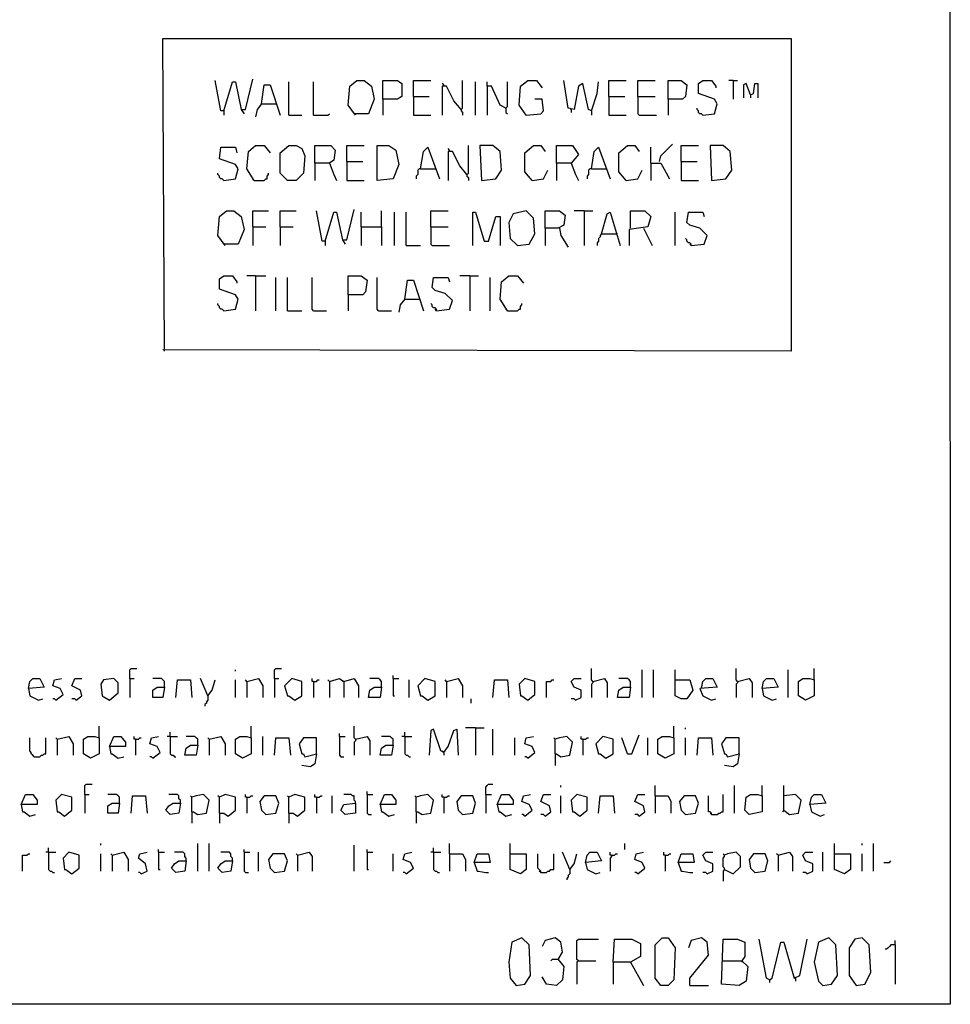
# Model space of a CAD drawing. Extents: x 0.16 to 7.56, y 0.46 to 9.88.
# Drawn here: x 5.62 to 7.56, y 0.46 to 2.52 of the extents above; entities that cross this region are included whole.
import ezdxf

# ---------------------------------------------------------------- set-up
doc = ezdxf.new("R2010")
doc.units = 0
doc.header["$MEASUREMENT"] = 0
doc.layers.add('PFV', color=7, linetype='Continuous')

msp = doc.modelspace()

# ---------------------------------------------------------------- linework, layer by layer
at = {"layer": 'PFV', "color": 0}
for points in [[(0.160606, 0.457576, 0), (0.160606, 9.884848, 0), (7.560606, 9.884848, 0), (7.563636, 0.457576, 0), (0.160606, 0.457576, 0)], [(5.918182, 1.824242, 0), (5.915152, 2.478788, 0), (7.230303, 2.478788, 0), (7.230303, 1.824242, 0), (5.915152, 1.827273, 0)], [(6.042424, 2.327273, 0), (6.036364, 2.327273, 0), (6.024242, 2.390909, 0)], [(6.081818, 2.330303, 0), (6.087879, 2.330303, 0), (6.10303, 2.393939, 0)], [(6.318182, 2.318182, 0), (6.30303, 2.339394, 0), (6.306061, 2.378788, 0), (6.321212, 2.390909, 0), (6.336364, 2.390909, 0), (6.351515, 2.378788, 0), (6.357576, 2.351515, 0), (6.345455, 2.321212, 0), (6.315152, 2.321212, 0)], [(6.375758, 2.351515, 0), (6.375758, 2.390909, 0), (6.406061, 2.390909, 0), (6.415152, 2.384848, 0), (6.415152, 2.357576, 0), (6.406061, 2.351515, 0), (6.375758, 2.351515, 0), (6.375758, 2.318182, 0)], [(6.439394, 2.357576, 0), (6.439394, 2.390909, 0), (6.475758, 2.390909, 0)], [(6.539394, 2.330303, 0), (6.542424, 2.333333, 0), (6.542424, 2.390909, 0)], [(6.675758, 2.318182, 0), (6.660606, 2.339394, 0), (6.663636, 2.378788, 0), (6.678788, 2.390909, 0), (6.69697, 2.390909, 0), (6.709091, 2.375758, 0)], [(6.812121, 2.327273, 0), (6.806061, 2.330303, 0), (6.793939, 2.384848, 0), (6.784848, 2.378788, 0), (6.775758, 2.330303, 0), (6.763636, 2.333333, 0), (6.754545, 2.390909, 0)], [(6.848485, 2.357576, 0), (6.848485, 2.390909, 0), (6.884848, 2.390909, 0)], [(6.909091, 2.357576, 0), (6.909091, 2.390909, 0), (6.945455, 2.390909, 0)], [(6.972727, 2.351515, 0), (6.972727, 2.390909, 0), (7, 2.390909, 0), (7.012121, 2.381818, 0), (7.009091, 2.357576, 0), (7.00303, 2.351515, 0), (6.972727, 2.351515, 0), (6.972727, 2.318182, 0)], [(7.045455, 2.318182, 0), (7.069697, 2.321212, 0), (7.075758, 2.342424, 0), (7.069697, 2.351515, 0), (7.036364, 2.363636, 0), (7.036364, 2.384848, 0), (7.045455, 2.390909, 0), (7.063636, 2.390909, 0), (7.072727, 2.378788, 0), (7.072727, 2.375758, 0)], [(7.109091, 2.390909, 0), (7.1, 2.390909, 0)], [(7.109091, 2.390909, 0), (7.118182, 2.390909, 0)], [(7.109091, 2.390909, 0), (7.109091, 2.351515, 0)], [(6.042424, 2.327273, 0), (6.060606, 2.387879, 0), (6.066667, 2.387879, 0), (6.078788, 2.330303, 0), (6.084848, 2.321212, 0)], [(6.121212, 2.342424, 0), (6.127273, 2.381818, 0), (6.139394, 2.381818, 0), (6.160606, 2.318182, 0)], [(6.178788, 2.318182, 0), (6.178788, 2.387879, 0)], [(6.230303, 2.318182, 0), (6.230303, 2.387879, 0)], [(6.50303, 2.378788, 0), (6.50303, 2.381818, 0), (6.5, 2.384848, 0)], [(6.539394, 2.330303, 0), (6.524242, 2.348485, 0), (6.509091, 2.378788, 0), (6.5, 2.378788, 0), (6.5, 2.318182, 0)], [(6.569697, 2.318182, 0), (6.569697, 2.387879, 0)], [(6.633333, 2.333333, 0), (6.621212, 2.339394, 0), (6.60303, 2.378788, 0), (6.593939, 2.378788, 0), (6.593939, 2.387879, 0)], [(6.593939, 2.378788, 0), (6.593939, 2.318182, 0)], [(6.633333, 2.333333, 0), (6.636364, 2.336364, 0), (6.636364, 2.387879, 0)], [(6.812121, 2.327273, 0), (6.824242, 2.363636, 0), (6.827273, 2.387879, 0)], [(7.145455, 2.360606, 0), (7.136364, 2.384848, 0), (7.130303, 2.381818, 0), (7.130303, 2.354545, 0)], [(7.145455, 2.360606, 0), (7.151515, 2.363636, 0), (7.154545, 2.384848, 0), (7.160606, 2.384848, 0), (7.160606, 2.354545, 0)], [(6.439394, 2.357576, 0), (6.472727, 2.357576, 0)], [(6.439394, 2.357576, 0), (6.439394, 2.318182, 0), (6.475758, 2.318182, 0)], [(6.675758, 2.318182, 0), (6.706061, 2.321212, 0), (6.712121, 2.327273, 0), (6.709091, 2.351515, 0), (6.693939, 2.351515, 0)], [(6.848485, 2.357576, 0), (6.881818, 2.357576, 0)], [(6.848485, 2.357576, 0), (6.848485, 2.318182, 0), (6.884848, 2.318182, 0)], [(6.909091, 2.357576, 0), (6.945455, 2.357576, 0)], [(6.909091, 2.357576, 0), (6.909091, 2.321212, 0), (6.912121, 2.318182, 0), (6.948485, 2.318182, 0)], [(7.145455, 2.360606, 0), (7.145455, 2.354545, 0)], [(6.121212, 2.342424, 0), (6.112121, 2.330303, 0), (6.109091, 2.315152, 0)], [(6.121212, 2.342424, 0), (6.151515, 2.342424, 0)], [(6.539394, 2.330303, 0), (6.539394, 2.327273, 0), (6.542424, 2.324242, 0), (6.542424, 2.318182, 0)], [(6.633333, 2.333333, 0), (6.633333, 2.324242, 0), (6.636364, 2.321212, 0)], [(6.769697, 2.330303, 0), (6.766667, 2.333333, 0)], [(6.769697, 2.330303, 0), (6.769697, 2.324242, 0)], [(7.045455, 2.318182, 0), (7.042424, 2.321212, 0), (7.039394, 2.321212, 0), (7.036364, 2.324242, 0), (7.036364, 2.327273, 0), (7.033333, 2.330303, 0), (7.033333, 2.333333, 0)], [(6.042424, 2.327273, 0), (6.042424, 2.318182, 0)], [(6.178788, 2.318182, 0), (6.206061, 2.318182, 0)], [(6.230303, 2.318182, 0), (6.260606, 2.318182, 0), (6.263636, 2.321212, 0)], [(6.675758, 2.318182, 0), (6.672727, 2.321212, 0)], [(6.812121, 2.327273, 0), (6.812121, 2.318182, 0)], [(6.042424, 2.181818, 0), (6.066667, 2.184848, 0), (6.072727, 2.206061, 0), (6.066667, 2.215152, 0), (6.033333, 2.227273, 0), (6.036364, 2.251515, 0), (6.066667, 2.251515, 0), (6.069697, 2.239394, 0)], [(6.106061, 2.181818, 0), (6.090909, 2.206061, 0), (6.093939, 2.242424, 0), (6.109091, 2.254545, 0), (6.127273, 2.254545, 0), (6.139394, 2.239394, 0)], [(6.175758, 2.181818, 0), (6.160606, 2.19697, 0), (6.160606, 2.239394, 0), (6.178788, 2.254545, 0), (6.193939, 2.254545, 0), (6.206061, 2.248485, 0), (6.212121, 2.233333, 0), (6.209091, 2.19697, 0), (6.193939, 2.181818, 0), (6.175758, 2.181818, 0)], [(6.233333, 2.218182, 0), (6.233333, 2.254545, 0), (6.266667, 2.254545, 0), (6.275758, 2.245455, 0), (6.272727, 2.224242, 0), (6.263636, 2.218182, 0), (6.233333, 2.218182, 0), (6.233333, 2.181818, 0)], [(6.3, 2.221212, 0), (6.3, 2.254545, 0), (6.336364, 2.254545, 0)], [(6.363636, 2.181818, 0), (6.363636, 2.254545, 0), (6.387879, 2.254545, 0), (6.40303, 2.245455, 0), (6.409091, 2.215152, 0), (6.39697, 2.184848, 0), (6.363636, 2.181818, 0)], [(6.454545, 2.206061, 0), (6.460606, 2.242424, 0), (6.469697, 2.251515, 0), (6.493939, 2.184848, 0)], [(6.515152, 2.242424, 0), (6.515152, 2.245455, 0), (6.512121, 2.248485, 0)], [(6.551515, 2.193939, 0), (6.554545, 2.19697, 0), (6.554545, 2.254545, 0)], [(6.581818, 2.181818, 0), (6.612121, 2.184848, 0), (6.624242, 2.20303, 0), (6.621212, 2.242424, 0), (6.606061, 2.254545, 0), (6.578788, 2.254545, 0), (6.581818, 2.181818, 0)], [(6.687879, 2.181818, 0), (6.672727, 2.2, 0), (6.672727, 2.239394, 0), (6.690909, 2.254545, 0), (6.706061, 2.254545, 0), (6.715152, 2.242424, 0)], [(6.739394, 2.218182, 0), (6.739394, 2.254545, 0), (6.772727, 2.254545, 0), (6.784848, 2.236364, 0), (6.769697, 2.218182, 0), (6.739394, 2.218182, 0), (6.739394, 2.181818, 0)], [(6.812121, 2.206061, 0), (6.818182, 2.242424, 0), (6.827273, 2.251515, 0), (6.851515, 2.184848, 0)], [(6.884848, 2.181818, 0), (6.869697, 2.2, 0), (6.869697, 2.239394, 0), (6.887879, 2.254545, 0), (6.90303, 2.254545, 0), (6.912121, 2.242424, 0)], [(6.936364, 2.218182, 0), (6.936364, 2.251515, 0)], [(6.954545, 2.221212, 0), (6.957576, 2.233333, 0), (6.981818, 2.257576, 0)], [(7, 2.221212, 0), (7, 2.254545, 0), (7.036364, 2.254545, 0)], [(7.063636, 2.181818, 0), (7.093939, 2.184848, 0), (7.106061, 2.20303, 0), (7.10303, 2.242424, 0), (7.087879, 2.254545, 0), (7.060606, 2.254545, 0), (7.063636, 2.181818, 0)], [(6.551515, 2.193939, 0), (6.536364, 2.212121, 0), (6.521212, 2.242424, 0), (6.512121, 2.242424, 0), (6.512121, 2.181818, 0)], [(6.263636, 2.218182, 0), (6.272727, 2.193939, 0), (6.278788, 2.181818, 0)], [(6.3, 2.221212, 0), (6.333333, 2.221212, 0)], [(6.3, 2.221212, 0), (6.3, 2.181818, 0), (6.336364, 2.181818, 0)], [(6.454545, 2.206061, 0), (6.451515, 2.206061, 0), (6.448485, 2.20303, 0), (6.448485, 2.193939, 0), (6.445455, 2.190909, 0), (6.445455, 2.184848, 0)], [(6.454545, 2.206061, 0), (6.484848, 2.206061, 0)], [(6.769697, 2.218182, 0), (6.778788, 2.193939, 0), (6.784848, 2.181818, 0)], [(6.812121, 2.206061, 0), (6.809091, 2.206061, 0), (6.806061, 2.20303, 0), (6.806061, 2.193939, 0), (6.80303, 2.190909, 0), (6.80303, 2.184848, 0)], [(6.812121, 2.206061, 0), (6.842424, 2.206061, 0)], [(6.936364, 2.218182, 0), (6.957576, 2.218182, 0), (6.975758, 2.184848, 0)], [(6.936364, 2.218182, 0), (6.936364, 2.181818, 0)], [(7, 2.221212, 0), (7.033333, 2.221212, 0)], [(7, 2.221212, 0), (7, 2.181818, 0), (7.036364, 2.181818, 0)], [(6.042424, 2.181818, 0), (6.039394, 2.184848, 0), (6.036364, 2.184848, 0), (6.033333, 2.187879, 0), (6.033333, 2.190909, 0), (6.030303, 2.193939, 0), (6.030303, 2.19697, 0)], [(6.106061, 2.181818, 0), (6.10303, 2.184848, 0)], [(6.106061, 2.181818, 0), (6.127273, 2.181818, 0), (6.130303, 2.184848, 0), (6.133333, 2.184848, 0), (6.133333, 2.190909, 0), (6.136364, 2.193939, 0), (6.136364, 2.19697, 0)], [(6.551515, 2.193939, 0), (6.551515, 2.190909, 0), (6.554545, 2.187879, 0), (6.554545, 2.181818, 0)], [(6.687879, 2.181818, 0), (6.712121, 2.184848, 0), (6.721212, 2.20303, 0)], [(6.884848, 2.181818, 0), (6.909091, 2.184848, 0), (6.918182, 2.20303, 0)], [(6.045455, 2.045455, 0), (6.030303, 2.066667, 0), (6.033333, 2.106061, 0), (6.048485, 2.118182, 0), (6.063636, 2.118182, 0), (6.078788, 2.106061, 0), (6.084848, 2.078788, 0), (6.072727, 2.048485, 0), (6.042424, 2.048485, 0)], [(6.10303, 2.084848, 0), (6.10303, 2.118182, 0), (6.136364, 2.118182, 0)], [(6.160606, 2.084848, 0), (6.160606, 2.118182, 0), (6.193939, 2.118182, 0)], [(6.254545, 2.054545, 0), (6.248485, 2.054545, 0), (6.236364, 2.118182, 0)], [(6.254545, 2.054545, 0), (6.272727, 2.115152, 0), (6.278788, 2.115152, 0), (6.290909, 2.057576, 0), (6.29697, 2.048485, 0)], [(6.293939, 2.057576, 0), (6.3, 2.057576, 0), (6.315152, 2.121212, 0)], [(6.330303, 2.084848, 0), (6.330303, 2.115152, 0)], [(6.372727, 2.084848, 0), (6.372727, 2.118182, 0)], [(6.4, 2.045455, 0), (6.4, 2.115152, 0)], [(6.424242, 2.045455, 0), (6.424242, 2.115152, 0)], [(6.475758, 2.084848, 0), (6.475758, 2.118182, 0), (6.512121, 2.118182, 0)], [(6.563636, 2.045455, 0), (6.563636, 2.115152, 0), (6.569697, 2.115152, 0), (6.587879, 2.054545, 0), (6.59697, 2.054545, 0), (6.612121, 2.106061, 0), (6.621212, 2.106061, 0), (6.621212, 2.045455, 0)], [(6.657576, 2.045455, 0), (6.681818, 2.048485, 0), (6.693939, 2.069697, 0), (6.690909, 2.10303, 0), (6.675758, 2.118182, 0), (6.648485, 2.112121, 0), (6.639394, 2.093939, 0), (6.642424, 2.060606, 0), (6.657576, 2.045455, 0)], [(6.715152, 2.081818, 0), (6.715152, 2.118182, 0), (6.745455, 2.118182, 0), (6.757576, 2.109091, 0), (6.754545, 2.087879, 0), (6.742424, 2.081818, 0), (6.715152, 2.081818, 0), (6.715152, 2.045455, 0)], [(6.79697, 2.118182, 0), (6.775758, 2.118182, 0)], [(6.79697, 2.118182, 0), (6.815152, 2.118182, 0)], [(6.79697, 2.118182, 0), (6.79697, 2.045455, 0)], [(6.833333, 2.069697, 0), (6.845455, 2.112121, 0), (6.851515, 2.115152, 0), (6.872727, 2.045455, 0)], [(6.893939, 2.081818, 0), (6.893939, 2.118182, 0), (6.924242, 2.118182, 0), (6.936364, 2.106061, 0), (6.930303, 2.084848, 0), (6.890909, 2.078788, 0), (6.890909, 2.045455, 0)], [(6.987879, 2.045455, 0), (6.987879, 2.115152, 0)], [(7.021212, 2.045455, 0), (7.048485, 2.048485, 0), (7.054545, 2.066667, 0), (7.039394, 2.081818, 0), (7.018182, 2.087879, 0), (7.012121, 2.093939, 0), (7.015152, 2.115152, 0), (7.045455, 2.115152, 0), (7.048485, 2.106061, 0)], [(6.10303, 2.084848, 0), (6.130303, 2.084848, 0)], [(6.10303, 2.084848, 0), (6.10303, 2.045455, 0)], [(6.160606, 2.084848, 0), (6.187879, 2.084848, 0)], [(6.160606, 2.084848, 0), (6.160606, 2.045455, 0)], [(6.330303, 2.084848, 0), (6.372727, 2.084848, 0), (6.372727, 2.045455, 0)], [(6.330303, 2.084848, 0), (6.330303, 2.045455, 0)], [(6.475758, 2.084848, 0), (6.512121, 2.084848, 0)], [(6.475758, 2.084848, 0), (6.475758, 2.048485, 0), (6.478788, 2.045455, 0), (6.515152, 2.045455, 0)], [(6.745455, 2.081818, 0), (6.748485, 2.066667, 0), (6.763636, 2.042424, 0)], [(6.921212, 2.081818, 0), (6.939394, 2.045455, 0)], [(6.833333, 2.069697, 0), (6.830303, 2.066667, 0), (6.830303, 2.063636, 0), (6.827273, 2.060606, 0), (6.827273, 2.054545, 0), (6.824242, 2.051515, 0), (6.824242, 2.045455, 0)], [(6.833333, 2.069697, 0), (6.863636, 2.069697, 0)], [(6.863636, 2.069697, 0), (6.866667, 2.069697, 0)], [(6.254545, 2.054545, 0), (6.254545, 2.045455, 0)], [(6.424242, 2.045455, 0), (6.454545, 2.045455, 0)], [(7.021212, 2.045455, 0), (7.021212, 2.048485, 0), (7.018182, 2.051515, 0), (7.015152, 2.051515, 0), (7.012121, 2.054545, 0), (7.012121, 2.057576, 0), (7.009091, 2.060606, 0)], [(7.021212, 2.045455, 0), (7.018182, 2.048485, 0)], [(6.042424, 1.909091, 0), (6.066667, 1.912121, 0), (6.072727, 1.933333, 0), (6.066667, 1.942424, 0), (6.033333, 1.954545, 0), (6.033333, 1.975758, 0), (6.042424, 1.981818, 0), (6.060606, 1.981818, 0), (6.069697, 1.969697, 0), (6.069697, 1.966667, 0)], [(6.109091, 1.981818, 0), (6.090909, 1.981818, 0)], [(6.109091, 1.981818, 0), (6.130303, 1.981818, 0)], [(6.109091, 1.981818, 0), (6.109091, 1.909091, 0)], [(6.151515, 1.909091, 0), (6.151515, 1.978788, 0)], [(6.175758, 1.909091, 0), (6.175758, 1.978788, 0)], [(6.230303, 1.909091, 0), (6.227273, 1.912121, 0), (6.227273, 1.978788, 0)], [(6.30303, 1.942424, 0), (6.30303, 1.981818, 0), (6.330303, 1.981818, 0), (6.342424, 1.972727, 0), (6.339394, 1.948485, 0), (6.333333, 1.942424, 0), (6.30303, 1.942424, 0), (6.30303, 1.909091, 0)], [(6.366667, 1.909091, 0), (6.363636, 1.912121, 0), (6.363636, 1.978788, 0)], [(6.487879, 1.909091, 0), (6.515152, 1.912121, 0), (6.521212, 1.930303, 0), (6.506061, 1.945455, 0), (6.484848, 1.951515, 0), (6.478788, 1.957576, 0), (6.481818, 1.978788, 0), (6.512121, 1.978788, 0), (6.515152, 1.969697, 0)], [(6.557576, 1.981818, 0), (6.536364, 1.981818, 0)], [(6.557576, 1.981818, 0), (6.575758, 1.981818, 0)], [(6.557576, 1.981818, 0), (6.557576, 1.909091, 0)], [(6.6, 1.909091, 0), (6.6, 1.978788, 0)], [(6.636364, 1.909091, 0), (6.621212, 1.933333, 0), (6.624242, 1.969697, 0), (6.639394, 1.981818, 0), (6.657576, 1.981818, 0), (6.669697, 1.966667, 0)], [(6.421212, 1.933333, 0), (6.427273, 1.972727, 0), (6.439394, 1.972727, 0), (6.460606, 1.909091, 0)], [(6.042424, 1.909091, 0), (6.039394, 1.912121, 0), (6.036364, 1.912121, 0), (6.033333, 1.915152, 0), (6.033333, 1.918182, 0), (6.030303, 1.921212, 0), (6.030303, 1.924242, 0)], [(6.421212, 1.933333, 0), (6.412121, 1.921212, 0), (6.409091, 1.906061, 0)], [(6.421212, 1.933333, 0), (6.451515, 1.933333, 0)], [(6.487879, 1.909091, 0), (6.487879, 1.912121, 0), (6.484848, 1.915152, 0), (6.481818, 1.915152, 0), (6.478788, 1.918182, 0), (6.478788, 1.921212, 0), (6.475758, 1.924242, 0)], [(6.636364, 1.909091, 0), (6.657576, 1.909091, 0), (6.660606, 1.912121, 0), (6.663636, 1.912121, 0), (6.663636, 1.918182, 0), (6.666667, 1.921212, 0), (6.666667, 1.924242, 0)], [(6.175758, 1.909091, 0), (6.206061, 1.909091, 0)], [(6.230303, 1.909091, 0), (6.257576, 1.909091, 0)], [(6.366667, 1.909091, 0), (6.393939, 1.909091, 0)], [(6.487879, 1.909091, 0), (6.484848, 1.912121, 0)], [(6.636364, 1.909091, 0), (6.633333, 1.912121, 0)], [(5.845455, 1.139394, 0), (5.845455, 1.157576, 0), (5.848485, 1.160606, 0), (5.860606, 1.160606, 0)], [(6.066667, 1.154545, 0), (6.066667, 1.157576, 0)], [(6.148485, 1.139394, 0), (6.148485, 1.157576, 0), (6.151515, 1.160606, 0), (6.163636, 1.160606, 0)], [(6.815152, 1.133333, 0), (6.812121, 1.136364, 0), (6.812121, 1.160606, 0)], [(6.918182, 1.1, 0), (6.918182, 1.157576, 0)], [(6.942424, 1.1, 0), (6.942424, 1.157576, 0)], [(6.987879, 1.136364, 0), (6.987879, 1.157576, 0)], [(7.118182, 1.133333, 0), (7.115152, 1.136364, 0), (7.115152, 1.160606, 0)], [(7.224242, 1.1, 0), (7.224242, 1.157576, 0)], [(7.278788, 1.136364, 0), (7.278788, 1.160606, 0)], [(5.633333, 1.118182, 0), (5.636364, 1.133333, 0), (5.642424, 1.139394, 0), (5.657576, 1.139394, 0), (5.666667, 1.121212, 0), (5.633333, 1.118182, 0), (5.636364, 1.10303, 0), (5.654545, 1.093939, 0), (5.663636, 1.09697, 0)], [(5.690909, 1.093939, 0), (5.706061, 1.106061, 0), (5.7, 1.118182, 0), (5.684848, 1.124242, 0), (5.687879, 1.136364, 0), (5.70303, 1.139394, 0)], [(5.733333, 1.093939, 0), (5.745455, 1.10303, 0), (5.742424, 1.115152, 0), (5.724242, 1.124242, 0), (5.730303, 1.139394, 0), (5.745455, 1.139394, 0)], [(5.80303, 1.093939, 0), (5.821212, 1.109091, 0), (5.821212, 1.130303, 0), (5.812121, 1.139394, 0), (5.790909, 1.136364, 0), (5.784848, 1.127273, 0), (5.787879, 1.10303, 0), (5.80303, 1.093939, 0)], [(5.845455, 1.139394, 0), (5.854545, 1.139394, 0)], [(5.845455, 1.139394, 0), (5.845455, 1.1, 0)], [(5.918182, 1.121212, 0), (5.918182, 1.133333, 0), (5.915152, 1.136364, 0), (5.912121, 1.139394, 0), (5.893939, 1.139394, 0)], [(5.942424, 1.1, 0), (5.945455, 1.136364, 0), (5.972727, 1.136364, 0), (5.975758, 1.1, 0)], [(6.009091, 1.10303, 0), (5.993939, 1.139394, 0)], [(6.009091, 1.10303, 0), (6.018182, 1.115152, 0), (6.024242, 1.136364, 0)], [(6.066667, 1.1, 0), (6.066667, 1.136364, 0)], [(6.090909, 1.133333, 0), (6.087879, 1.136364, 0)], [(6.090909, 1.133333, 0), (6.115152, 1.139394, 0), (6.124242, 1.124242, 0), (6.124242, 1.1, 0)], [(6.148485, 1.139394, 0), (6.157576, 1.139394, 0)], [(6.148485, 1.139394, 0), (6.148485, 1.1, 0)], [(6.190909, 1.093939, 0), (6.206061, 1.10303, 0), (6.206061, 1.133333, 0), (6.184848, 1.139394, 0), (6.169697, 1.124242, 0), (6.175758, 1.10303, 0), (6.178788, 1.10303, 0), (6.190909, 1.093939, 0)], [(6.230303, 1.133333, 0), (6.227273, 1.133333, 0), (6.227273, 1.139394, 0)], [(6.230303, 1.133333, 0), (6.236364, 1.133333, 0), (6.239394, 1.136364, 0), (6.242424, 1.136364, 0)], [(6.263636, 1.133333, 0), (6.260606, 1.136364, 0)], [(6.263636, 1.133333, 0), (6.284848, 1.139394, 0), (6.293939, 1.133333, 0), (6.293939, 1.1, 0)], [(6.293939, 1.133333, 0), (6.315152, 1.139394, 0), (6.324242, 1.124242, 0), (6.324242, 1.1, 0)], [(6.372727, 1.121212, 0), (6.372727, 1.133333, 0), (6.369697, 1.136364, 0), (6.366667, 1.139394, 0), (6.348485, 1.139394, 0)], [(6.39697, 1.139394, 0), (6.39697, 1.145455, 0)], [(6.39697, 1.139394, 0), (6.409091, 1.139394, 0)], [(6.39697, 1.139394, 0), (6.39697, 1.10303, 0), (6.4, 1.10303, 0)], [(6.430303, 1.1, 0), (6.430303, 1.136364, 0)], [(6.469697, 1.093939, 0), (6.484848, 1.10303, 0), (6.484848, 1.133333, 0), (6.463636, 1.139394, 0), (6.448485, 1.124242, 0), (6.454545, 1.10303, 0), (6.457576, 1.10303, 0), (6.469697, 1.093939, 0)], [(6.509091, 1.133333, 0), (6.506061, 1.136364, 0)], [(6.509091, 1.133333, 0), (6.533333, 1.139394, 0), (6.542424, 1.124242, 0), (6.542424, 1.1, 0)], [(6.606061, 1.1, 0), (6.609091, 1.136364, 0), (6.636364, 1.136364, 0), (6.639394, 1.1, 0)], [(6.678788, 1.093939, 0), (6.693939, 1.106061, 0), (6.693939, 1.133333, 0), (6.672727, 1.139394, 0), (6.660606, 1.127273, 0), (6.663636, 1.10303, 0), (6.666667, 1.10303, 0), (6.678788, 1.093939, 0)], [(6.718182, 1.1, 0), (6.718182, 1.133333, 0), (6.727273, 1.133333, 0), (6.730303, 1.136364, 0), (6.733333, 1.136364, 0)], [(6.778788, 1.093939, 0), (6.790909, 1.1, 0), (6.790909, 1.115152, 0), (6.775758, 1.121212, 0), (6.769697, 1.133333, 0), (6.775758, 1.139394, 0), (6.790909, 1.139394, 0)], [(6.815152, 1.133333, 0), (6.839394, 1.139394, 0), (6.845455, 1.130303, 0), (6.845455, 1.1, 0)], [(6.893939, 1.121212, 0), (6.893939, 1.133333, 0), (6.890909, 1.136364, 0), (6.887879, 1.139394, 0), (6.869697, 1.139394, 0)], [(6.987879, 1.136364, 0), (7.018182, 1.136364, 0), (7.024242, 1.115152, 0), (7.012121, 1.09697, 0), (7, 1.09697, 0), (6.987879, 1.10303, 0), (6.987879, 1.136364, 0)], [(7.042424, 1.118182, 0), (7.045455, 1.133333, 0), (7.051515, 1.139394, 0), (7.066667, 1.139394, 0), (7.075758, 1.121212, 0), (7.039394, 1.118182, 0), (7.045455, 1.10303, 0), (7.063636, 1.093939, 0), (7.072727, 1.09697, 0)], [(7.118182, 1.133333, 0), (7.142424, 1.139394, 0), (7.148485, 1.130303, 0), (7.148485, 1.1, 0)], [(7.169697, 1.118182, 0), (7.172727, 1.133333, 0), (7.178788, 1.139394, 0), (7.193939, 1.139394, 0), (7.20303, 1.121212, 0), (7.169697, 1.118182, 0), (7.172727, 1.10303, 0), (7.190909, 1.093939, 0), (7.2, 1.09697, 0)], [(7.278788, 1.136364, 0), (7.278788, 1.10303, 0), (7.260606, 1.093939, 0), (7.245455, 1.10303, 0), (7.245455, 1.133333, 0), (7.254545, 1.139394, 0), (7.269697, 1.139394, 0), (7.278788, 1.136364, 0)], [(5.918182, 1.121212, 0), (5.915152, 1.1, 0), (5.893939, 1.1, 0), (5.893939, 1.115152, 0), (5.90303, 1.121212, 0), (5.918182, 1.121212, 0)], [(6.090909, 1.133333, 0), (6.090909, 1.1, 0)], [(6.230303, 1.133333, 0), (6.230303, 1.1, 0)], [(6.263636, 1.133333, 0), (6.263636, 1.1, 0)], [(6.293939, 1.133333, 0), (6.290909, 1.133333, 0)], [(6.372727, 1.121212, 0), (6.369697, 1.1, 0), (6.345455, 1.1, 0), (6.348485, 1.115152, 0), (6.357576, 1.121212, 0), (6.372727, 1.121212, 0)], [(6.509091, 1.133333, 0), (6.509091, 1.1, 0)], [(6.815152, 1.133333, 0), (6.815152, 1.130303, 0), (6.812121, 1.127273, 0), (6.812121, 1.1, 0)], [(6.893939, 1.121212, 0), (6.890909, 1.1, 0), (6.866667, 1.1, 0), (6.869697, 1.115152, 0), (6.878788, 1.121212, 0), (6.893939, 1.121212, 0)], [(7.118182, 1.133333, 0), (7.118182, 1.130303, 0), (7.115152, 1.127273, 0), (7.115152, 1.1, 0)], [(5.690909, 1.093939, 0), (5.687879, 1.09697, 0), (5.684848, 1.09697, 0)], [(5.733333, 1.093939, 0), (5.730303, 1.09697, 0), (5.724242, 1.09697, 0)], [(6.009091, 1.10303, 0), (6.009091, 1.093939, 0), (6.006061, 1.090909, 0), (6.006061, 1.087879, 0), (6.00303, 1.084848, 0), (6.00303, 1.081818, 0)], [(6.560606, 1.087879, 0), (6.560606, 1.09697, 0)], [(6.778788, 1.093939, 0), (6.775758, 1.09697, 0), (6.769697, 1.09697, 0)], [(5.781818, 1.015152, 0), (5.781818, 1.039394, 0)], [(6.1, 1.015152, 0), (6.1, 1.039394, 0)], [(6.318182, 1.012121, 0), (6.315152, 1.015152, 0), (6.315152, 1.039394, 0)], [(6.50303, 0.984848, 0), (6.49697, 0.987879, 0), (6.481818, 1.033333, 0), (6.475758, 1.030303, 0), (6.472727, 0.978788, 0)], [(6.50303, 0.984848, 0), (6.512121, 0.99697, 0), (6.524242, 1.030303, 0), (6.530303, 1.033333, 0), (6.533333, 0.978788, 0)], [(6.569697, 1.036364, 0), (6.548485, 1.036364, 0)], [(6.569697, 1.036364, 0), (6.587879, 1.036364, 0)], [(6.569697, 1.036364, 0), (6.569697, 0.978788, 0)], [(6.606061, 0.978788, 0), (6.606061, 1.033333, 0)], [(6.984848, 1.015152, 0), (6.984848, 1.039394, 0)], [(7.009091, 1.033333, 0), (7.009091, 1.036364, 0)], [(5.645455, 0.975758, 0), (5.642424, 0.978788, 0), (5.639394, 0.981818, 0), (5.639394, 0.984848, 0), (5.636364, 0.987879, 0), (5.636364, 1.015152, 0)], [(5.645455, 0.975758, 0), (5.657576, 0.975758, 0), (5.660606, 0.978788, 0), (5.663636, 0.978788, 0), (5.666667, 0.981818, 0), (5.669697, 0.981818, 0), (5.669697, 1.015152, 0)], [(5.693939, 1.012121, 0), (5.690909, 1.015152, 0)], [(5.693939, 1.012121, 0), (5.718182, 1.018182, 0), (5.727273, 1.00303, 0), (5.727273, 0.978788, 0)], [(5.693939, 1.012121, 0), (5.693939, 0.978788, 0)], [(5.781818, 1.015152, 0), (5.781818, 0.981818, 0), (5.763636, 0.972727, 0), (5.748485, 0.981818, 0), (5.748485, 1.012121, 0), (5.757576, 1.018182, 0), (5.772727, 1.018182, 0), (5.781818, 1.015152, 0)], [(5.80303, 0.99697, 0), (5.812121, 1.018182, 0), (5.827273, 1.018182, 0), (5.836364, 1.006061, 0), (5.836364, 0.99697, 0), (5.80303, 0.99697, 0), (5.806061, 0.981818, 0), (5.809091, 0.981818, 0), (5.821212, 0.972727, 0), (5.833333, 0.975758, 0)], [(5.857576, 1.012121, 0), (5.854545, 1.012121, 0), (5.854545, 1.018182, 0)], [(5.857576, 1.012121, 0), (5.863636, 1.012121, 0), (5.866667, 1.015152, 0), (5.869697, 1.015152, 0)], [(5.857576, 1.012121, 0), (5.857576, 0.978788, 0)], [(5.893939, 0.972727, 0), (5.909091, 0.984848, 0), (5.90303, 0.99697, 0), (5.887879, 1.00303, 0), (5.890909, 1.015152, 0), (5.906061, 1.018182, 0)], [(5.930303, 1.018182, 0), (5.924242, 1.018182, 0)], [(5.930303, 1.018182, 0), (5.930303, 1.027273, 0)], [(5.930303, 1.018182, 0), (5.945455, 1.018182, 0)], [(5.930303, 1.018182, 0), (5.930303, 0.981818, 0), (5.933333, 0.978788, 0), (5.936364, 0.978788, 0), (5.939394, 0.975758, 0), (5.942424, 0.975758, 0)], [(5.987879, 1, 0), (5.987879, 1.012121, 0), (5.984848, 1.015152, 0), (5.981818, 1.018182, 0), (5.963636, 1.018182, 0)], [(6.012121, 1.012121, 0), (6.009091, 1.015152, 0)], [(6.012121, 1.012121, 0), (6.036364, 1.018182, 0), (6.045455, 1.00303, 0), (6.045455, 0.978788, 0)], [(6.012121, 1.012121, 0), (6.012121, 0.978788, 0)], [(6.1, 1.015152, 0), (6.1, 0.981818, 0), (6.081818, 0.972727, 0), (6.066667, 0.981818, 0), (6.066667, 1.012121, 0), (6.075758, 1.018182, 0), (6.090909, 1.018182, 0), (6.1, 1.015152, 0)], [(6.124242, 0.978788, 0), (6.124242, 1.018182, 0)], [(6.148485, 0.978788, 0), (6.151515, 1.015152, 0), (6.178788, 1.015152, 0), (6.181818, 0.978788, 0)], [(6.236364, 0.981818, 0), (6.236364, 1.015152, 0), (6.209091, 1.015152, 0), (6.2, 1.00303, 0), (6.206061, 0.981818, 0), (6.209091, 0.981818, 0), (6.212121, 0.975758, 0), (6.236364, 0.981818, 0), (6.233333, 0.960606, 0), (6.224242, 0.954545, 0), (6.206061, 0.957576, 0)], [(6.284848, 1.018182, 0), (6.284848, 1.024242, 0)], [(6.284848, 1.018182, 0), (6.29697, 1.018182, 0)], [(6.284848, 1.018182, 0), (6.284848, 0.978788, 0), (6.287879, 0.975758, 0), (6.293939, 0.975758, 0)], [(6.318182, 1.012121, 0), (6.318182, 1.009091, 0), (6.315152, 1.006061, 0), (6.315152, 0.978788, 0)], [(6.318182, 1.012121, 0), (6.342424, 1.018182, 0), (6.348485, 1.009091, 0), (6.348485, 0.978788, 0)], [(6.39697, 1, 0), (6.39697, 1.012121, 0), (6.393939, 1.015152, 0), (6.390909, 1.018182, 0), (6.372727, 1.018182, 0)], [(6.421212, 1.018182, 0), (6.415152, 1.018182, 0)], [(6.421212, 1.018182, 0), (6.421212, 1.027273, 0)], [(6.421212, 1.018182, 0), (6.436364, 1.018182, 0)], [(6.421212, 1.018182, 0), (6.421212, 0.981818, 0), (6.424242, 0.978788, 0), (6.427273, 0.978788, 0), (6.430303, 0.975758, 0), (6.433333, 0.975758, 0)], [(6.651515, 0.978788, 0), (6.651515, 1.015152, 0)], [(6.678788, 0.972727, 0), (6.693939, 0.984848, 0), (6.687879, 0.99697, 0), (6.672727, 1.00303, 0), (6.675758, 1.015152, 0), (6.690909, 1.018182, 0)], [(6.736364, 0.981818, 0), (6.736364, 1.012121, 0), (6.733333, 1.015152, 0)], [(6.736364, 0.981818, 0), (6.739394, 0.981818, 0), (6.748485, 0.975758, 0), (6.766667, 0.978788, 0), (6.772727, 1.006061, 0), (6.760606, 1.018182, 0), (6.745455, 1.015152, 0), (6.736364, 1.012121, 0)], [(6.793939, 1.012121, 0), (6.790909, 1.012121, 0), (6.790909, 1.018182, 0)], [(6.793939, 1.012121, 0), (6.8, 1.012121, 0), (6.80303, 1.015152, 0), (6.806061, 1.015152, 0)], [(6.793939, 1.012121, 0), (6.793939, 0.978788, 0)], [(6.842424, 0.972727, 0), (6.857576, 0.981818, 0), (6.857576, 1.012121, 0), (6.836364, 1.018182, 0), (6.821212, 1.00303, 0), (6.827273, 0.981818, 0), (6.830303, 0.981818, 0), (6.842424, 0.972727, 0)], [(6.887879, 0.981818, 0), (6.875758, 1.015152, 0)], [(6.887879, 0.981818, 0), (6.89697, 0.981818, 0), (6.912121, 1.021212, 0)], [(6.930303, 0.978788, 0), (6.930303, 1.015152, 0)], [(6.984848, 1.015152, 0), (6.984848, 0.981818, 0), (6.966667, 0.972727, 0), (6.951515, 0.981818, 0), (6.951515, 1.012121, 0), (6.960606, 1.018182, 0), (6.975758, 1.018182, 0), (6.984848, 1.015152, 0)], [(7.009091, 0.978788, 0), (7.009091, 1.015152, 0)], [(7.033333, 0.978788, 0), (7.036364, 1.015152, 0), (7.063636, 1.015152, 0), (7.066667, 0.978788, 0)], [(7.121212, 0.981818, 0), (7.121212, 1.015152, 0), (7.093939, 1.015152, 0), (7.084848, 1.00303, 0), (7.090909, 0.981818, 0), (7.093939, 0.981818, 0), (7.09697, 0.975758, 0), (7.121212, 0.981818, 0), (7.118182, 0.960606, 0), (7.109091, 0.954545, 0), (7.090909, 0.957576, 0)], [(5.987879, 1, 0), (5.984848, 0.978788, 0), (5.960606, 0.978788, 0), (5.963636, 0.993939, 0), (5.972727, 1, 0), (5.987879, 1, 0)], [(6.39697, 1, 0), (6.393939, 0.978788, 0), (6.369697, 0.978788, 0), (6.372727, 0.993939, 0), (6.381818, 1, 0), (6.39697, 1, 0)], [(5.893939, 0.972727, 0), (5.890909, 0.975758, 0), (5.887879, 0.975758, 0)], [(6.50303, 0.984848, 0), (6.5, 0.987879, 0)], [(6.50303, 0.984848, 0), (6.50303, 0.978788, 0)], [(6.678788, 0.972727, 0), (6.675758, 0.975758, 0), (6.672727, 0.975758, 0)], [(6.736364, 0.981818, 0), (6.736364, 0.957576, 0)], [(5.751515, 0.89697, 0), (5.751515, 0.915152, 0), (5.754545, 0.918182, 0), (5.766667, 0.918182, 0)], [(6.590909, 0.89697, 0), (6.590909, 0.912121, 0), (6.593939, 0.915152, 0), (6.59697, 0.918182, 0), (6.606061, 0.918182, 0)], [(6.748485, 0.912121, 0), (6.748485, 0.915152, 0)], [(6.945455, 0.893939, 0), (6.945455, 0.915152, 0)], [(7.112121, 0.857576, 0), (7.112121, 0.915152, 0)], [(7.169697, 0.893939, 0), (7.169697, 0.915152, 0)], [(7.215152, 0.863636, 0), (7.215152, 0.915152, 0)], [(5.618182, 0.875758, 0), (5.627273, 0.89697, 0), (5.642424, 0.89697, 0), (5.651515, 0.884848, 0), (5.651515, 0.875758, 0), (5.618182, 0.875758, 0), (5.621212, 0.860606, 0), (5.624242, 0.860606, 0), (5.636364, 0.851515, 0), (5.648485, 0.854545, 0)], [(5.709091, 0.851515, 0), (5.724242, 0.863636, 0), (5.724242, 0.890909, 0), (5.70303, 0.89697, 0), (5.690909, 0.884848, 0), (5.693939, 0.860606, 0), (5.69697, 0.860606, 0), (5.709091, 0.851515, 0)], [(5.751515, 0.89697, 0), (5.760606, 0.89697, 0)], [(5.751515, 0.89697, 0), (5.751515, 0.857576, 0)], [(5.824242, 0.878788, 0), (5.824242, 0.890909, 0), (5.821212, 0.893939, 0), (5.818182, 0.89697, 0), (5.8, 0.89697, 0)], [(5.848485, 0.857576, 0), (5.851515, 0.893939, 0), (5.878788, 0.893939, 0), (5.881818, 0.857576, 0)], [(5.951515, 0.878788, 0), (5.951515, 0.884848, 0), (5.948485, 0.887879, 0), (5.948485, 0.893939, 0), (5.945455, 0.89697, 0), (5.927273, 0.89697, 0)], [(5.975758, 0.860606, 0), (5.975758, 0.890909, 0), (5.972727, 0.893939, 0)], [(5.975758, 0.860606, 0), (5.978788, 0.860606, 0), (5.987879, 0.854545, 0), (6.006061, 0.857576, 0), (6.012121, 0.884848, 0), (6, 0.89697, 0), (5.984848, 0.893939, 0), (5.975758, 0.890909, 0)], [(6.033333, 0.857576, 0), (6.033333, 0.890909, 0), (6.030303, 0.893939, 0)], [(6.033333, 0.857576, 0), (6.042424, 0.857576, 0), (6.051515, 0.851515, 0), (6.066667, 0.863636, 0), (6.066667, 0.890909, 0), (6.045455, 0.89697, 0), (6.033333, 0.890909, 0)], [(6.090909, 0.890909, 0), (6.087879, 0.890909, 0), (6.087879, 0.89697, 0)], [(6.090909, 0.890909, 0), (6.09697, 0.890909, 0), (6.1, 0.893939, 0), (6.10303, 0.893939, 0)], [(6.090909, 0.890909, 0), (6.090909, 0.857576, 0)], [(6.130303, 0.854545, 0), (6.151515, 0.857576, 0), (6.157576, 0.878788, 0), (6.151515, 0.893939, 0), (6.127273, 0.893939, 0), (6.118182, 0.881818, 0), (6.121212, 0.863636, 0), (6.130303, 0.854545, 0)], [(6.178788, 0.857576, 0), (6.178788, 0.890909, 0), (6.175758, 0.893939, 0)], [(6.178788, 0.857576, 0), (6.187879, 0.857576, 0), (6.19697, 0.851515, 0), (6.212121, 0.863636, 0), (6.212121, 0.890909, 0), (6.190909, 0.89697, 0), (6.178788, 0.890909, 0)], [(6.236364, 0.890909, 0), (6.233333, 0.890909, 0), (6.233333, 0.89697, 0)], [(6.236364, 0.890909, 0), (6.242424, 0.890909, 0), (6.245455, 0.893939, 0), (6.248485, 0.893939, 0)], [(6.236364, 0.890909, 0), (6.236364, 0.857576, 0)], [(6.269697, 0.857576, 0), (6.269697, 0.893939, 0)], [(6.318182, 0.878788, 0), (6.318182, 0.881818, 0), (6.315152, 0.884848, 0), (6.315152, 0.893939, 0), (6.312121, 0.893939, 0), (6.309091, 0.89697, 0), (6.293939, 0.89697, 0)], [(6.342424, 0.89697, 0), (6.342424, 0.90303, 0)], [(6.342424, 0.89697, 0), (6.354545, 0.89697, 0)], [(6.342424, 0.89697, 0), (6.342424, 0.857576, 0), (6.345455, 0.854545, 0), (6.351515, 0.854545, 0)], [(6.369697, 0.875758, 0), (6.378788, 0.89697, 0), (6.393939, 0.89697, 0), (6.40303, 0.884848, 0), (6.40303, 0.875758, 0), (6.369697, 0.875758, 0), (6.372727, 0.860606, 0), (6.375758, 0.860606, 0), (6.387879, 0.851515, 0), (6.4, 0.854545, 0)], [(6.445455, 0.860606, 0), (6.445455, 0.890909, 0), (6.442424, 0.893939, 0)], [(6.445455, 0.860606, 0), (6.448485, 0.860606, 0), (6.457576, 0.854545, 0), (6.475758, 0.857576, 0), (6.481818, 0.884848, 0), (6.469697, 0.89697, 0), (6.454545, 0.893939, 0), (6.445455, 0.890909, 0)], [(6.50303, 0.890909, 0), (6.5, 0.890909, 0), (6.5, 0.89697, 0)], [(6.50303, 0.890909, 0), (6.509091, 0.890909, 0), (6.512121, 0.893939, 0), (6.515152, 0.893939, 0)], [(6.50303, 0.890909, 0), (6.50303, 0.857576, 0)], [(6.542424, 0.854545, 0), (6.563636, 0.857576, 0), (6.569697, 0.878788, 0), (6.563636, 0.893939, 0), (6.539394, 0.893939, 0), (6.530303, 0.881818, 0), (6.533333, 0.863636, 0), (6.542424, 0.854545, 0)], [(6.590909, 0.89697, 0), (6.60303, 0.89697, 0)], [(6.590909, 0.89697, 0), (6.590909, 0.857576, 0)], [(6.615152, 0.875758, 0), (6.624242, 0.89697, 0), (6.639394, 0.89697, 0), (6.648485, 0.884848, 0), (6.648485, 0.875758, 0), (6.615152, 0.875758, 0), (6.618182, 0.860606, 0), (6.621212, 0.860606, 0), (6.633333, 0.851515, 0), (6.645455, 0.854545, 0)], [(6.672727, 0.851515, 0), (6.687879, 0.863636, 0), (6.681818, 0.875758, 0), (6.666667, 0.881818, 0), (6.669697, 0.893939, 0), (6.684848, 0.89697, 0)], [(6.715152, 0.851515, 0), (6.727273, 0.860606, 0), (6.724242, 0.872727, 0), (6.706061, 0.881818, 0), (6.712121, 0.89697, 0), (6.727273, 0.89697, 0)], [(6.748485, 0.857576, 0), (6.748485, 0.893939, 0)], [(6.787879, 0.851515, 0), (6.80303, 0.863636, 0), (6.80303, 0.890909, 0), (6.781818, 0.89697, 0), (6.769697, 0.884848, 0), (6.772727, 0.860606, 0), (6.775758, 0.860606, 0), (6.787879, 0.851515, 0)], [(6.827273, 0.857576, 0), (6.830303, 0.893939, 0), (6.857576, 0.893939, 0), (6.860606, 0.857576, 0)], [(6.912121, 0.851515, 0), (6.924242, 0.860606, 0), (6.921212, 0.872727, 0), (6.90303, 0.881818, 0), (6.909091, 0.89697, 0), (6.924242, 0.89697, 0)], [(6.945455, 0.893939, 0), (6.972727, 0.893939, 0), (6.978788, 0.881818, 0), (6.978788, 0.857576, 0)], [(6.945455, 0.893939, 0), (6.945455, 0.857576, 0)], [(7.009091, 0.854545, 0), (7.030303, 0.857576, 0), (7.036364, 0.878788, 0), (7.030303, 0.893939, 0), (7.006061, 0.893939, 0), (6.99697, 0.881818, 0), (7, 0.863636, 0), (7.009091, 0.854545, 0)], [(7.063636, 0.854545, 0), (7.063636, 0.857576, 0), (7.060606, 0.860606, 0), (7.057576, 0.860606, 0), (7.057576, 0.893939, 0)], [(7.063636, 0.854545, 0), (7.075758, 0.854545, 0), (7.078788, 0.857576, 0), (7.081818, 0.857576, 0), (7.084848, 0.860606, 0), (7.087879, 0.860606, 0), (7.087879, 0.89697, 0)], [(7.169697, 0.893939, 0), (7.169697, 0.860606, 0), (7.142424, 0.854545, 0), (7.133333, 0.863636, 0), (7.136364, 0.890909, 0), (7.145455, 0.89697, 0), (7.160606, 0.89697, 0), (7.169697, 0.893939, 0)], [(7.215152, 0.863636, 0), (7.227273, 0.854545, 0), (7.245455, 0.857576, 0), (7.251515, 0.884848, 0), (7.239394, 0.89697, 0), (7.215152, 0.893939, 0)], [(7.269697, 0.875758, 0), (7.272727, 0.890909, 0), (7.278788, 0.89697, 0), (7.293939, 0.89697, 0), (7.30303, 0.878788, 0), (7.269697, 0.875758, 0), (7.272727, 0.860606, 0), (7.290909, 0.851515, 0), (7.3, 0.854545, 0)], [(5.824242, 0.878788, 0), (5.821212, 0.857576, 0), (5.8, 0.857576, 0), (5.8, 0.872727, 0), (5.809091, 0.878788, 0), (5.824242, 0.878788, 0)], [(5.951515, 0.878788, 0), (5.948485, 0.857576, 0), (5.930303, 0.854545, 0), (5.921212, 0.863636, 0), (5.927273, 0.872727, 0), (5.936364, 0.878788, 0), (5.951515, 0.878788, 0)], [(6.318182, 0.878788, 0), (6.318182, 0.857576, 0), (6.29697, 0.854545, 0), (6.287879, 0.863636, 0), (6.293939, 0.875758, 0), (6.318182, 0.878788, 0)], [(5.975758, 0.860606, 0), (5.975758, 0.836364, 0)], [(6.033333, 0.857576, 0), (6.033333, 0.836364, 0)], [(6.178788, 0.857576, 0), (6.178788, 0.836364, 0)], [(6.445455, 0.860606, 0), (6.445455, 0.836364, 0)], [(6.672727, 0.851515, 0), (6.669697, 0.854545, 0), (6.666667, 0.854545, 0)], [(6.715152, 0.851515, 0), (6.712121, 0.854545, 0), (6.706061, 0.854545, 0)], [(6.912121, 0.851515, 0), (6.909091, 0.854545, 0), (6.90303, 0.854545, 0)], [(7.063636, 0.854545, 0), (7.060606, 0.857576, 0)], [(7.215152, 0.863636, 0), (7.212121, 0.860606, 0)], [(5.675758, 0.775758, 0), (5.675758, 0.784848, 0)], [(5.784848, 0.790909, 0), (5.784848, 0.793939, 0)], [(5.987879, 0.736364, 0), (5.987879, 0.793939, 0)], [(6.012121, 0.736364, 0), (6.012121, 0.793939, 0)], [(6.315152, 0.736364, 0), (6.315152, 0.790909, 0)], [(6.481818, 0.775758, 0), (6.481818, 0.784848, 0)], [(6.515152, 0.772727, 0), (6.515152, 0.793939, 0)], [(6.642424, 0.772727, 0), (6.642424, 0.793939, 0)], [(6.881818, 0.781818, 0), (6.881818, 0.793939, 0)], [(7.321212, 0.772727, 0), (7.321212, 0.793939, 0)], [(7.378788, 0.790909, 0), (7.378788, 0.793939, 0)], [(7.40303, 0.736364, 0), (7.40303, 0.793939, 0)], [(5.621212, 0.736364, 0), (5.621212, 0.769697, 0), (5.630303, 0.769697, 0), (5.633333, 0.772727, 0), (5.636364, 0.772727, 0)], [(5.675758, 0.775758, 0), (5.669697, 0.775758, 0)], [(5.675758, 0.775758, 0), (5.690909, 0.775758, 0)], [(5.675758, 0.775758, 0), (5.675758, 0.739394, 0), (5.678788, 0.736364, 0), (5.681818, 0.736364, 0), (5.684848, 0.733333, 0), (5.687879, 0.733333, 0)], [(5.724242, 0.730303, 0), (5.739394, 0.742424, 0), (5.739394, 0.769697, 0), (5.718182, 0.775758, 0), (5.706061, 0.763636, 0), (5.709091, 0.739394, 0), (5.712121, 0.739394, 0), (5.724242, 0.730303, 0)], [(5.784848, 0.736364, 0), (5.784848, 0.772727, 0)], [(5.809091, 0.769697, 0), (5.806061, 0.772727, 0)], [(5.809091, 0.769697, 0), (5.833333, 0.775758, 0), (5.842424, 0.760606, 0), (5.842424, 0.736364, 0)], [(5.809091, 0.769697, 0), (5.809091, 0.736364, 0)], [(5.869697, 0.730303, 0), (5.881818, 0.736364, 0), (5.878788, 0.751515, 0), (5.863636, 0.763636, 0), (5.866667, 0.772727, 0), (5.881818, 0.775758, 0)], [(5.906061, 0.775758, 0), (5.906061, 0.781818, 0)], [(5.906061, 0.775758, 0), (5.918182, 0.775758, 0)], [(5.906061, 0.775758, 0), (5.906061, 0.739394, 0), (5.909091, 0.739394, 0)], [(5.963636, 0.757576, 0), (5.963636, 0.763636, 0), (5.960606, 0.766667, 0), (5.960606, 0.772727, 0), (5.957576, 0.775758, 0), (5.939394, 0.775758, 0)], [(6.060606, 0.757576, 0), (6.060606, 0.763636, 0), (6.057576, 0.766667, 0), (6.057576, 0.772727, 0), (6.054545, 0.775758, 0), (6.036364, 0.775758, 0)], [(6.084848, 0.775758, 0), (6.084848, 0.781818, 0)], [(6.084848, 0.775758, 0), (6.09697, 0.775758, 0)], [(6.084848, 0.775758, 0), (6.084848, 0.736364, 0), (6.087879, 0.733333, 0), (6.093939, 0.733333, 0)], [(6.115152, 0.736364, 0), (6.115152, 0.775758, 0)], [(6.148485, 0.733333, 0), (6.169697, 0.736364, 0), (6.175758, 0.757576, 0), (6.169697, 0.772727, 0), (6.145455, 0.772727, 0), (6.136364, 0.760606, 0), (6.139394, 0.742424, 0), (6.148485, 0.733333, 0)], [(6.19697, 0.769697, 0), (6.193939, 0.772727, 0)], [(6.19697, 0.769697, 0), (6.221212, 0.775758, 0), (6.227273, 0.766667, 0), (6.227273, 0.736364, 0)], [(6.19697, 0.769697, 0), (6.19697, 0.736364, 0)], [(6.342424, 0.775758, 0), (6.342424, 0.781818, 0)], [(6.342424, 0.775758, 0), (6.354545, 0.775758, 0)], [(6.342424, 0.775758, 0), (6.342424, 0.739394, 0), (6.345455, 0.739394, 0)], [(6.39697, 0.736364, 0), (6.39697, 0.772727, 0)], [(6.424242, 0.730303, 0), (6.439394, 0.742424, 0), (6.433333, 0.754545, 0), (6.418182, 0.760606, 0), (6.421212, 0.772727, 0), (6.436364, 0.775758, 0)], [(6.481818, 0.775758, 0), (6.475758, 0.775758, 0)], [(6.481818, 0.775758, 0), (6.49697, 0.775758, 0)], [(6.481818, 0.775758, 0), (6.481818, 0.739394, 0), (6.484848, 0.736364, 0), (6.487879, 0.736364, 0), (6.490909, 0.733333, 0), (6.493939, 0.733333, 0)], [(6.515152, 0.772727, 0), (6.542424, 0.772727, 0), (6.548485, 0.760606, 0), (6.548485, 0.736364, 0)], [(6.515152, 0.772727, 0), (6.515152, 0.736364, 0)], [(6.566667, 0.754545, 0), (6.572727, 0.772727, 0), (6.59697, 0.772727, 0), (6.6, 0.754545, 0), (6.566667, 0.754545, 0), (6.572727, 0.736364, 0), (6.575758, 0.736364, 0), (6.590909, 0.733333, 0), (6.59697, 0.733333, 0)], [(6.642424, 0.772727, 0), (6.675758, 0.772727, 0), (6.675758, 0.739394, 0), (6.663636, 0.730303, 0), (6.642424, 0.739394, 0), (6.642424, 0.772727, 0)], [(6.706061, 0.733333, 0), (6.706061, 0.736364, 0), (6.70303, 0.739394, 0), (6.7, 0.742424, 0), (6.7, 0.772727, 0)], [(6.706061, 0.733333, 0), (6.718182, 0.733333, 0), (6.721212, 0.736364, 0), (6.724242, 0.736364, 0), (6.727273, 0.739394, 0), (6.733333, 0.739394, 0), (6.733333, 0.772727, 0)], [(6.766667, 0.739394, 0), (6.751515, 0.775758, 0)], [(6.766667, 0.739394, 0), (6.775758, 0.751515, 0), (6.781818, 0.772727, 0)], [(6.8, 0.754545, 0), (6.80303, 0.769697, 0), (6.809091, 0.775758, 0), (6.824242, 0.775758, 0), (6.833333, 0.757576, 0), (6.8, 0.754545, 0), (6.80303, 0.739394, 0), (6.821212, 0.730303, 0), (6.830303, 0.733333, 0)], [(6.854545, 0.769697, 0), (6.851515, 0.769697, 0), (6.851515, 0.775758, 0)], [(6.854545, 0.769697, 0), (6.854545, 0.766667, 0), (6.851515, 0.763636, 0), (6.851515, 0.736364, 0)], [(6.854545, 0.769697, 0), (6.860606, 0.769697, 0), (6.863636, 0.772727, 0), (6.866667, 0.772727, 0)], [(6.909091, 0.730303, 0), (6.924242, 0.742424, 0), (6.918182, 0.754545, 0), (6.90303, 0.760606, 0), (6.906061, 0.772727, 0), (6.921212, 0.775758, 0)], [(6.966667, 0.769697, 0), (6.963636, 0.769697, 0), (6.963636, 0.775758, 0)], [(6.966667, 0.769697, 0), (6.972727, 0.769697, 0), (6.975758, 0.772727, 0), (6.978788, 0.772727, 0)], [(6.966667, 0.769697, 0), (6.966667, 0.736364, 0)], [(6.993939, 0.754545, 0), (7, 0.772727, 0), (7.024242, 0.772727, 0), (7.027273, 0.754545, 0), (6.993939, 0.754545, 0), (7, 0.736364, 0), (7.00303, 0.736364, 0), (7.018182, 0.733333, 0), (7.024242, 0.733333, 0)], [(7.054545, 0.730303, 0), (7.066667, 0.736364, 0), (7.066667, 0.751515, 0), (7.051515, 0.757576, 0), (7.045455, 0.769697, 0), (7.051515, 0.775758, 0), (7.066667, 0.775758, 0)], [(7.090909, 0.739394, 0), (7.090909, 0.742424, 0), (7.087879, 0.745455, 0), (7.087879, 0.763636, 0), (7.090909, 0.766667, 0), (7.090909, 0.769697, 0), (7.087879, 0.772727, 0)], [(7.090909, 0.739394, 0), (7.109091, 0.730303, 0), (7.124242, 0.745455, 0), (7.124242, 0.766667, 0), (7.115152, 0.775758, 0), (7.09697, 0.772727, 0), (7.090909, 0.769697, 0)], [(7.154545, 0.733333, 0), (7.175758, 0.736364, 0), (7.181818, 0.757576, 0), (7.175758, 0.772727, 0), (7.151515, 0.772727, 0), (7.142424, 0.760606, 0), (7.145455, 0.742424, 0), (7.154545, 0.733333, 0)], [(7.20303, 0.769697, 0), (7.2, 0.772727, 0)], [(7.20303, 0.769697, 0), (7.227273, 0.775758, 0), (7.233333, 0.766667, 0), (7.233333, 0.736364, 0)], [(7.20303, 0.769697, 0), (7.20303, 0.736364, 0)], [(7.263636, 0.730303, 0), (7.275758, 0.736364, 0), (7.275758, 0.751515, 0), (7.260606, 0.757576, 0), (7.254545, 0.769697, 0), (7.260606, 0.775758, 0), (7.275758, 0.775758, 0)], [(7.29697, 0.736364, 0), (7.29697, 0.775758, 0)], [(7.321212, 0.772727, 0), (7.354545, 0.772727, 0), (7.354545, 0.739394, 0), (7.342424, 0.730303, 0), (7.321212, 0.739394, 0), (7.321212, 0.772727, 0)], [(7.378788, 0.736364, 0), (7.378788, 0.772727, 0)], [(5.963636, 0.757576, 0), (5.960606, 0.736364, 0), (5.942424, 0.733333, 0), (5.933333, 0.742424, 0), (5.939394, 0.751515, 0), (5.948485, 0.757576, 0), (5.963636, 0.757576, 0)], [(6.060606, 0.757576, 0), (6.057576, 0.736364, 0), (6.039394, 0.733333, 0), (6.030303, 0.742424, 0), (6.036364, 0.751515, 0), (6.045455, 0.757576, 0), (6.060606, 0.757576, 0)], [(7.424242, 0.754545, 0), (7.436364, 0.754545, 0), (7.439394, 0.757576, 0)], [(5.869697, 0.730303, 0), (5.866667, 0.733333, 0), (5.863636, 0.733333, 0)], [(6.424242, 0.730303, 0), (6.421212, 0.733333, 0), (6.418182, 0.733333, 0)], [(6.706061, 0.733333, 0), (6.70303, 0.736364, 0)], [(6.766667, 0.739394, 0), (6.766667, 0.730303, 0), (6.763636, 0.727273, 0), (6.763636, 0.724242, 0), (6.760606, 0.721212, 0), (6.760606, 0.718182, 0)], [(6.909091, 0.730303, 0), (6.906061, 0.733333, 0), (6.90303, 0.733333, 0)], [(7.054545, 0.730303, 0), (7.051515, 0.733333, 0), (7.045455, 0.733333, 0)], [(7.090909, 0.739394, 0), (7.087879, 0.736364, 0), (7.087879, 0.715152, 0)], [(7.263636, 0.730303, 0), (7.260606, 0.733333, 0), (7.254545, 0.733333, 0)], [(6.654545, 0.49697, 0), (6.672727, 0.5, 0), (6.684848, 0.518182, 0), (6.681818, 0.581818, 0), (6.666667, 0.59697, 0), (6.645455, 0.587879, 0), (6.639394, 0.545455, 0), (6.642424, 0.512121, 0), (6.654545, 0.49697, 0)], [(6.742424, 0.551515, 0), (6.751515, 0.566667, 0), (6.748485, 0.587879, 0), (6.736364, 0.59697, 0), (6.715152, 0.590909, 0), (6.709091, 0.578788, 0)], [(6.784848, 0.548485, 0), (6.781818, 0.551515, 0), (6.781818, 0.590909, 0), (6.784848, 0.593939, 0), (6.827273, 0.593939, 0)], [(6.857576, 0.545455, 0), (6.860606, 0.593939, 0), (6.89697, 0.593939, 0), (6.915152, 0.584848, 0), (6.915152, 0.557576, 0), (6.893939, 0.545455, 0), (6.857576, 0.545455, 0), (6.857576, 0.5, 0)], [(6.957576, 0.49697, 0), (6.945455, 0.512121, 0), (6.945455, 0.581818, 0), (6.960606, 0.59697, 0), (6.972727, 0.59697, 0), (6.987879, 0.575758, 0), (6.984848, 0.509091, 0), (6.972727, 0.49697, 0), (6.957576, 0.49697, 0)], [(7.018182, 0.49697, 0), (7.018182, 0.512121, 0), (7.057576, 0.560606, 0), (7.054545, 0.587879, 0), (7.042424, 0.59697, 0), (7.021212, 0.590909, 0), (7.015152, 0.575758, 0)], [(7.087879, 0.548485, 0), (7.127273, 0.548485, 0), (7.139394, 0.536364, 0), (7.136364, 0.506061, 0), (7.121212, 0.49697, 0), (7.084848, 0.5, 0), (7.087879, 0.593939, 0), (7.118182, 0.593939, 0), (7.133333, 0.587879, 0), (7.133333, 0.557576, 0), (7.127273, 0.548485, 0)], [(7.184848, 0.509091, 0), (7.178788, 0.512121, 0), (7.163636, 0.593939, 0)], [(7.184848, 0.509091, 0), (7.190909, 0.512121, 0), (7.209091, 0.587879, 0), (7.215152, 0.587879, 0), (7.236364, 0.512121, 0), (7.248485, 0.518182, 0), (7.263636, 0.593939, 0)], [(7.29697, 0.49697, 0), (7.315152, 0.5, 0), (7.327273, 0.518182, 0), (7.324242, 0.581818, 0), (7.309091, 0.59697, 0), (7.287879, 0.587879, 0), (7.278788, 0.545455, 0), (7.287879, 0.506061, 0), (7.29697, 0.49697, 0)], [(7.366667, 0.49697, 0), (7.384848, 0.5, 0), (7.39697, 0.524242, 0), (7.393939, 0.581818, 0), (7.378788, 0.59697, 0), (7.363636, 0.593939, 0), (7.351515, 0.575758, 0), (7.351515, 0.518182, 0), (7.366667, 0.49697, 0)], [(7.448485, 0.581818, 0), (7.439394, 0.581818, 0), (7.436364, 0.578788, 0), (7.433333, 0.575758, 0), (7.430303, 0.572727, 0), (7.427273, 0.572727, 0)], [(7.448485, 0.581818, 0), (7.448485, 0.590909, 0)], [(7.448485, 0.581818, 0), (7.448485, 0.5, 0)], [(6.742424, 0.551515, 0), (6.754545, 0.536364, 0), (6.751515, 0.509091, 0), (6.739394, 0.49697, 0), (6.718182, 0.5, 0), (6.709091, 0.515152, 0)], [(6.742424, 0.551515, 0), (6.730303, 0.551515, 0), (6.727273, 0.548485, 0)], [(6.784848, 0.548485, 0), (6.781818, 0.545455, 0), (6.781818, 0.5, 0)], [(6.784848, 0.548485, 0), (6.821212, 0.548485, 0)], [(6.893939, 0.545455, 0), (6.921212, 0.49697, 0)], [(7.127273, 0.548485, 0), (7.127273, 0.545455, 0)], [(7.239394, 0.512121, 0), (7.236364, 0.515152, 0)], [(7.018182, 0.49697, 0), (7.057576, 0.49697, 0)], [(7.184848, 0.509091, 0), (7.184848, 0.50303, 0)], [(7.239394, 0.512121, 0), (7.239394, 0.506061, 0)]]:
    msp.add_polyline3d(points, dxfattribs=at)

doc.saveas('drawing.dxf')
